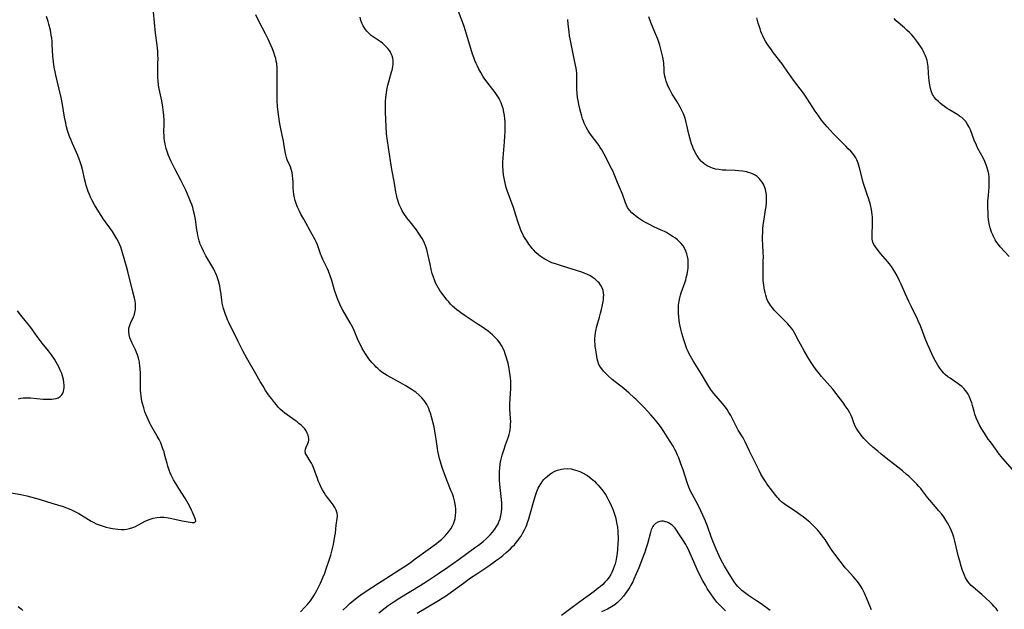
# Model space of a CAD drawing. Units: inches. Extents: x 2076759 to 2082246, y 185487 to 190932.
# Drawn here: x 2077652 to 2077894, y 189788 to 189933 of the extents above; entities that cross this region are included whole.
import ezdxf

# ---------------------------------------------------------------- set-up
doc = ezdxf.new("R2010")
doc.units = ezdxf.units.IN
doc.header["$MEASUREMENT"] = 0
doc.layers.add('c_21_T14S_R19E', color=240, linetype='Continuous')

msp = doc.modelspace()

# ---------------------------------------------------------------- linework, layer by layer
at = {"layer": 'c_21_T14S_R19E'}
for points, elevation in [([(2077771.31, 189891.98), (2077771.09, 189892.73), (2077770.91, 189893.46), (2077770.75, 189894.28), (2077770.63, 189895.11), (2077770.52, 189896.18), (2077770.48, 189897.28), (2077770.49, 189898.2), (2077770.54, 189899.31), (2077770.87, 189903.25), (2077770.96, 189904.6), (2077771.02, 189905.82), (2077771.04, 189906.62), (2077771.05, 189907.41), (2077771.02, 189908.16), (2077770.97, 189908.9), (2077770.87, 189909.73), (2077770.73, 189910.54), (2077770.51, 189911.43), (2077770.3, 189912.12), (2077770.05, 189912.79), (2077769.67, 189913.61), (2077769.53, 189913.89), (2077769.07, 189914.63), (2077768.57, 189915.36), (2077768.01, 189916.09), (2077766.57, 189917.94), (2077766.04, 189918.67), (2077765.57, 189919.37), (2077765.02, 189920.28), (2077764.56, 189921.12), (2077764.21, 189921.8), (2077763.89, 189922.49), (2077763.56, 189923.26), (2077763.31, 189923.93), (2077763.03, 189924.75), (2077762.58, 189926.15), (2077761.25, 189930.54), (2077760.84, 189931.8), (2077759.57, 189935.25)], 1066), ([(2077739.92, 189787.46), (2077741.51, 189788.7), (2077742.28, 189789.27), (2077743.49, 189790.11), (2077745.15, 189791.17), (2077750.09, 189794.19), (2077751.96, 189795.37), (2077754.66, 189797.15), (2077756.9, 189798.69), (2077759.68, 189800.66), (2077763.51, 189803.41), (2077764.46, 189804.11), (2077765.63, 189805.03), (2077766.35, 189805.66), (2077767.04, 189806.32), (2077767.32, 189806.61), (2077767.93, 189807.31), (2077768.48, 189808.04), (2077768.91, 189808.68), (2077769.28, 189809.35), (2077769.51, 189809.86), (2077769.79, 189810.61), (2077770, 189811.38), (2077770.14, 189812.2), (2077770.22, 189813.11), (2077770.22, 189813.85), (2077770.2, 189814.4), (2077770.14, 189815.34), (2077769.75, 189818.99), (2077769.65, 189820.16), (2077769.61, 189821.14), (2077769.61, 189821.69), (2077769.63, 189822.24), (2077769.68, 189823.03), (2077769.81, 189824.08), (2077769.97, 189824.91), (2077770.13, 189825.55), (2077770.31, 189826.19), (2077770.71, 189827.49), (2077771.12, 189828.73), (2077771.82, 189830.76), (2077771.98, 189831.3), (2077772.14, 189831.93), (2077772.26, 189832.57), (2077772.35, 189833.23), (2077772.38, 189833.74), (2077772.39, 189834.5), (2077772.37, 189835.25), (2077772.21, 189837.65), (2077772.18, 189838.39), (2077772.18, 189839.13), (2077772.22, 189839.82), (2077772.38, 189841.69), (2077772.42, 189842.27), (2077772.43, 189843.06), (2077772.42, 189843.72), (2077772.39, 189844.38), (2077772.32, 189845.21), (2077772.25, 189845.83), (2077772.1, 189846.9), (2077771.98, 189847.55), (2077771.73, 189848.74), (2077771.34, 189850.19), (2077771.05, 189851.11), (2077770.84, 189851.67), (2077770.5, 189852.43), (2077770.12, 189853.17), (2077769.69, 189853.84), (2077769.13, 189854.57), (2077768.5, 189855.24), (2077767.93, 189855.78), (2077767.33, 189856.28), (2077766.91, 189856.61), (2077765.69, 189857.51), (2077764.42, 189858.37), (2077761.42, 189860.32), (2077760.36, 189861.04), (2077759.69, 189861.52), (2077759.13, 189861.96), (2077758.59, 189862.42), (2077758.1, 189862.88), (2077757.62, 189863.35), (2077757.14, 189863.88), (2077756.67, 189864.42), (2077756.26, 189864.95), (2077755.47, 189866.02), (2077754.99, 189866.73), (2077754.63, 189867.3), (2077754.29, 189867.88), (2077753.93, 189868.59), (2077753.61, 189869.32), (2077753.38, 189869.96), (2077753.09, 189870.89), (2077752.85, 189871.84), (2077752.55, 189873.17), (2077752.12, 189875.28), (2077751.94, 189876.05), (2077751.74, 189876.8), (2077751.51, 189877.53), (2077751.37, 189877.93), (2077751.02, 189878.73), (2077750.62, 189879.51), (2077750.16, 189880.26), (2077749.67, 189880.99), (2077749.22, 189881.6), (2077747.7, 189883.54), (2077746.88, 189884.6), (2077746.13, 189885.65), (2077745.73, 189886.3), (2077745.45, 189886.83), (2077745.19, 189887.36), (2077744.98, 189887.86), (2077744.8, 189888.37), (2077744.63, 189888.88), (2077744.49, 189889.4), (2077744.3, 189890.2), (2077744.17, 189890.85), (2077743.8, 189893.1), (2077743.16, 189896.48), (2077742.82, 189898.6), (2077742.1, 189903.47), (2077741.88, 189905.19), (2077741.74, 189906.9), (2077741.65, 189908.8), (2077741.61, 189910.56), (2077741.6, 189912.28), (2077741.62, 189913.19), (2077741.69, 189914.17), (2077741.74, 189914.71), (2077741.94, 189915.98), (2077742.18, 189917.13), (2077742.49, 189918.32), (2077743.1, 189920.43), (2077743.2, 189920.84), (2077743.37, 189921.66), (2077743.47, 189922.48), (2077743.47, 189923.13), (2077743.38, 189923.78), (2077743.23, 189924.35), (2077743.02, 189924.9), (2077742.75, 189925.42), (2077742.55, 189925.72), (2077742.19, 189926.19), (2077741.79, 189926.63), (2077741.34, 189927.04), (2077740.82, 189927.47), (2077740.27, 189927.87), (2077738.58, 189929.02), (2077738.07, 189929.4), (2077737.66, 189929.75), (2077737.32, 189930.09), (2077737, 189930.45), (2077736.5, 189931.12), (2077736.12, 189931.75), (2077735.8, 189932.41), (2077735.56, 189933.04), (2077735.33, 189933.87)], 1064), ([(2077894.95, 189875.04), (2077892.79, 189877.47), (2077892.36, 189877.99), (2077891.96, 189878.52), (2077891.54, 189879.17), (2077891.22, 189879.77), (2077890.94, 189880.39), (2077890.68, 189881.02), (2077890.35, 189882.07), (2077890.16, 189882.8), (2077890.02, 189883.55), (2077889.92, 189884.19), (2077889.85, 189884.9), (2077889.79, 189885.66), (2077889.76, 189887.15), (2077889.78, 189888.64), (2077889.87, 189890.12), (2077890.05, 189892.08), (2077890.09, 189892.73), (2077890.11, 189893.32), (2077890.09, 189893.97), (2077890.05, 189894.62), (2077889.96, 189895.26), (2077889.82, 189896), (2077889.59, 189896.84), (2077889.31, 189897.61), (2077888.99, 189898.37), (2077888.64, 189899.12), (2077887.24, 189901.8), (2077886.95, 189902.4), (2077886.4, 189903.67), (2077885.44, 189906.17), (2077885.15, 189906.83), (2077884.93, 189907.28), (2077884.68, 189907.7), (2077884.3, 189908.23), (2077883.79, 189908.78), (2077883.31, 189909.19), (2077882.79, 189909.57), (2077882.34, 189909.87), (2077880.32, 189911.09), (2077879.77, 189911.44), (2077879.12, 189911.9), (2077878.5, 189912.36), (2077878.02, 189912.75), (2077877.57, 189913.14), (2077877.03, 189913.67), (2077876.56, 189914.23), (2077876.36, 189914.53), (2077876.17, 189914.85), (2077875.88, 189915.57), (2077875.67, 189916.35), (2077875.51, 189917.13), (2077875.33, 189918.28), (2077875.25, 189918.94), (2077875.14, 189920.09), (2077875.06, 189921.76), (2077875.01, 189922.25), (2077874.94, 189922.73), (2077874.84, 189923.21), (2077874.69, 189923.73), (2077874.43, 189924.41), (2077874.12, 189925.07), (2077873.85, 189925.58), (2077873.56, 189926.09), (2077873.08, 189926.85), (2077872.29, 189928), (2077871.54, 189928.95), (2077871.01, 189929.55), (2077870.44, 189930.14), (2077869.86, 189930.71), (2077869.25, 189931.26), (2077867.21, 189933.01), (2077866.68, 189933.52)], 1074)]:
    msp.add_lwpolyline(points, dxfattribs=dict(at, elevation=elevation))
for points in [[(2077720.67, 189787.74, 1060), (2077721.73, 189788.83, 1060), (2077722.32, 189789.47, 1060), (2077722.72, 189789.94, 1060), (2077723.11, 189790.41, 1060), (2077723.46, 189790.89, 1060), (2077723.8, 189791.39, 1060), (2077724.06, 189791.82, 1060), (2077724.68, 189792.97, 1060), (2077725.57, 189794.79, 1060), (2077726.27, 189796.33, 1060), (2077726.65, 189797.24, 1060), (2077727.12, 189798.52, 1060), (2077727.67, 189800.15, 1060), (2077728.13, 189801.65, 1060), (2077728.5, 189802.95, 1060), (2077728.67, 189803.62, 1060), (2077728.81, 189804.3, 1060), (2077729.17, 189806.31, 1060), (2077729.28, 189807.06, 1060), (2077729.5, 189809.01, 1060), (2077729.73, 189810.64, 1060), (2077729.76, 189811.33, 1060), (2077729.69, 189811.99, 1060), (2077729.48, 189812.68, 1060), (2077729.15, 189813.35, 1060), (2077728.74, 189814.01, 1060), (2077728.27, 189814.67, 1060), (2077727.36, 189815.84, 1060), (2077726.87, 189816.51, 1060), (2077726.49, 189817.09, 1060), (2077726.13, 189817.7, 1060), (2077725.8, 189818.32, 1060), (2077725.43, 189819.11, 1060), (2077725.13, 189819.79, 1060), (2077724.86, 189820.47, 1060), (2077723.98, 189822.93, 1060), (2077723.61, 189823.78, 1060), (2077723.36, 189824.27, 1060), (2077723.1, 189824.74, 1060), (2077722.21, 189826.13, 1060), (2077721.94, 189826.67, 1060), (2077721.81, 189827.18, 1060), (2077721.88, 189827.69, 1060), (2077722.07, 189828.2, 1060), (2077722.5, 189829.11, 1060), (2077722.63, 189829.49, 1060), (2077722.72, 189829.9, 1060), (2077722.74, 189830.31, 1060), (2077722.69, 189830.72, 1060), (2077722.58, 189831.14, 1060), (2077722.37, 189831.67, 1060), (2077722.08, 189832.2, 1060), (2077721.72, 189832.7, 1060), (2077721.3, 189833.17, 1060), (2077720.82, 189833.61, 1060), (2077720.3, 189834.04, 1060), (2077719.84, 189834.4, 1060), (2077719.37, 189834.74, 1060), (2077717.42, 189836.11, 1060), (2077716.82, 189836.56, 1060), (2077716.3, 189837.01, 1060), (2077715.8, 189837.48, 1060), (2077715.31, 189837.98, 1060), (2077714.79, 189838.57, 1060), (2077714.29, 189839.17, 1060), (2077713.53, 189840.14, 1060), (2077713.09, 189840.73, 1060), (2077712.67, 189841.34, 1060), (2077712.12, 189842.16, 1060), (2077711.47, 189843.19, 1060), (2077710.76, 189844.35, 1060), (2077709.69, 189846.19, 1060), (2077707.47, 189850.06, 1060), (2077706.58, 189851.73, 1060), (2077705.35, 189854.17, 1060), (2077703.09, 189858.82, 1060), (2077702.77, 189859.53, 1060), (2077702.47, 189860.24, 1060), (2077702.24, 189860.81, 1060), (2077701.99, 189861.54, 1060), (2077701.76, 189862.27, 1060), (2077701.59, 189862.97, 1060), (2077701.46, 189863.59, 1060), (2077701.33, 189864.41, 1060), (2077701.09, 189866.27, 1060), (2077700.96, 189867.08, 1060), (2077700.82, 189867.88, 1060), (2077700.53, 189869.05, 1060), (2077700.29, 189869.82, 1060), (2077700.1, 189870.34, 1060), (2077699.9, 189870.86, 1060), (2077699.65, 189871.4, 1060), (2077699.39, 189871.93, 1060), (2077698.92, 189872.77, 1060), (2077697.43, 189875.25, 1060), (2077696.8, 189876.4, 1060), (2077696.4, 189877.25, 1060), (2077696.05, 189878.12, 1060), (2077695.96, 189878.4, 1060), (2077695.79, 189878.92, 1060), (2077695.62, 189879.58, 1060), (2077695.46, 189880.24, 1060), (2077695.33, 189880.91, 1060), (2077695.22, 189881.58, 1060), (2077694.85, 189884.12, 1060), (2077694.6, 189885.41, 1060), (2077694.39, 189886.31, 1060), (2077694.18, 189887.07, 1060), (2077693.94, 189887.8, 1060), (2077693.66, 189888.58, 1060), (2077693.33, 189889.37, 1060), (2077692.45, 189891.33, 1060), (2077691.83, 189892.68, 1060), (2077691.24, 189893.85, 1060), (2077689.81, 189896.57, 1060), (2077689.15, 189897.88, 1060), (2077688.83, 189898.56, 1060), (2077688.25, 189899.92, 1060), (2077687.9, 189900.88, 1060), (2077687.67, 189901.57, 1060), (2077687.48, 189902.26, 1060), (2077687.37, 189902.79, 1060), (2077687.26, 189903.45, 1060), (2077687.18, 189904.12, 1060), (2077687.13, 189904.8, 1060), (2077687.11, 189905.56, 1060), (2077687.16, 189907.68, 1060), (2077687.14, 189908.69, 1060), (2077687.08, 189909.72, 1060), (2077686.92, 189911.13, 1060), (2077686.82, 189911.79, 1060), (2077686.55, 189913.29, 1060), (2077685.94, 189916.26, 1060), (2077685.78, 189917.21, 1060), (2077685.66, 189918.23, 1060), (2077685.6, 189919.07, 1060), (2077685.57, 189920.15, 1060), (2077685.59, 189921.1, 1060), (2077685.64, 189922.56, 1060), (2077685.65, 189923.65, 1060), (2077685.63, 189924.61, 1060), (2077685.57, 189925.56, 1060), (2077685.43, 189927, 1060), (2077685.05, 189929.93, 1060), (2077684.5, 189935.19, 1060)], [(2077646.75, 189817.47, 1058), (2077651.92, 189816.53, 1058), (2077653.37, 189816.23, 1058), (2077654.3, 189816, 1058), (2077655.87, 189815.59, 1058), (2077656.69, 189815.35, 1058), (2077659.5, 189814.46, 1058), (2077662.35, 189813.58, 1058), (2077663.57, 189813.14, 1058), (2077664.2, 189812.88, 1058), (2077665.18, 189812.42, 1058), (2077666.14, 189811.87, 1058), (2077668.55, 189810.38, 1058), (2077669.24, 189809.99, 1058), (2077669.84, 189809.68, 1058), (2077670.46, 189809.38, 1058), (2077671.21, 189809.07, 1058), (2077672.15, 189808.74, 1058), (2077672.88, 189808.53, 1058), (2077673.62, 189808.35, 1058), (2077674.42, 189808.19, 1058), (2077675.09, 189808.08, 1058), (2077675.76, 189808.01, 1058), (2077676.64, 189807.96, 1058), (2077677.32, 189807.98, 1058), (2077677.99, 189808.05, 1058), (2077678.64, 189808.18, 1058), (2077679.45, 189808.43, 1058), (2077680.07, 189808.69, 1058), (2077680.69, 189809.01, 1058), (2077681.73, 189809.6, 1058), (2077682.46, 189809.99, 1058), (2077683.08, 189810.28, 1058), (2077683.73, 189810.52, 1058), (2077684.47, 189810.74, 1058), (2077685.33, 189810.91, 1058), (2077686.2, 189810.99, 1058), (2077686.54, 189810.99, 1058), (2077687.09, 189810.96, 1058), (2077687.75, 189810.88, 1058), (2077689.02, 189810.65, 1058), (2077691.56, 189810.12, 1058), (2077694.05, 189809.66, 1058), (2077694.63, 189809.68, 1058), (2077694.91, 189810.01, 1058), (2077694.87, 189810.39, 1058), (2077694.73, 189810.79, 1058), (2077694.15, 189812.19, 1058), (2077693.91, 189812.72, 1058), (2077693.4, 189813.74, 1058), (2077692.75, 189814.91, 1058), (2077692.38, 189815.52, 1058), (2077690.74, 189818.05, 1058), (2077690, 189819.23, 1058), (2077689.46, 189820.16, 1058), (2077689.21, 189820.64, 1058), (2077688.9, 189821.27, 1058), (2077688.63, 189821.9, 1058), (2077688.39, 189822.54, 1058), (2077688.07, 189823.49, 1058), (2077687.87, 189824.18, 1058), (2077687.27, 189826.5, 1058), (2077687.12, 189827.03, 1058), (2077686.87, 189827.82, 1058), (2077686.6, 189828.53, 1058), (2077686.31, 189829.24, 1058), (2077685.91, 189830.08, 1058), (2077685.46, 189830.93, 1058), (2077683.91, 189833.61, 1058), (2077683.63, 189834.12, 1058), (2077683.27, 189834.83, 1058), (2077682.94, 189835.56, 1058), (2077682.65, 189836.28, 1058), (2077682.43, 189836.9, 1058), (2077682.13, 189837.89, 1058), (2077681.78, 189839.21, 1058), (2077681.6, 189840.1, 1058), (2077681.5, 189840.78, 1058), (2077681.42, 189841.47, 1058), (2077681.37, 189842.18, 1058), (2077681.35, 189842.85, 1058), (2077681.37, 189845.19, 1058), (2077681.35, 189846.32, 1058), (2077681.27, 189847.55, 1058), (2077681.21, 189848.12, 1058), (2077681.06, 189849.12, 1058), (2077680.85, 189850.05, 1058), (2077680.59, 189850.91, 1058), (2077680.37, 189851.47, 1058), (2077680.09, 189852.09, 1058), (2077679.25, 189853.77, 1058), (2077679.01, 189854.31, 1058), (2077678.74, 189855.03, 1058), (2077678.54, 189855.78, 1058), (2077678.44, 189856.53, 1058), (2077678.44, 189857.02, 1058), (2077678.5, 189857.45, 1058), (2077678.68, 189858.15, 1058), (2077678.96, 189858.83, 1058), (2077679.6, 189860.21, 1058), (2077679.75, 189860.57, 1058), (2077679.97, 189861.31, 1058), (2077680.09, 189861.99, 1058), (2077680.14, 189862.67, 1058), (2077680.13, 189863.15, 1058), (2077680.1, 189863.52, 1058), (2077680, 189864.19, 1058), (2077679.86, 189864.83, 1058), (2077679.3, 189866.99, 1058), (2077678.22, 189871.39, 1058), (2077677.9, 189872.59, 1058), (2077677.5, 189874, 1058), (2077676.75, 189876.5, 1058), (2077676.46, 189877.35, 1058), (2077676.22, 189877.96, 1058), (2077675.9, 189878.67, 1058), (2077675.54, 189879.37, 1058), (2077675.04, 189880.25, 1058), (2077674.42, 189881.23, 1058), (2077672.25, 189884.27, 1058), (2077671.11, 189886.03, 1058), (2077670.05, 189887.78, 1058), (2077669.37, 189889.02, 1058), (2077669.05, 189889.66, 1058), (2077668.76, 189890.3, 1058), (2077668.46, 189891.03, 1058), (2077668.2, 189891.78, 1058), (2077667.97, 189892.53, 1058), (2077667.79, 189893.22, 1058), (2077667.59, 189894.12, 1058), (2077667.17, 189896.09, 1058), (2077666.83, 189897.35, 1058), (2077666.52, 189898.35, 1058), (2077666.28, 189899.01, 1058), (2077665.93, 189899.85, 1058), (2077664.6, 189902.8, 1058), (2077664.17, 189903.81, 1058), (2077663.89, 189904.54, 1058), (2077663.63, 189905.27, 1058), (2077663.41, 189905.99, 1058), (2077663.17, 189906.9, 1058), (2077662.88, 189908.2, 1058), (2077662.68, 189909.33, 1058), (2077662.17, 189912.4, 1058), (2077661.84, 189914.12, 1058), (2077661.36, 189916.19, 1058), (2077660.52, 189919.61, 1058), (2077660.26, 189920.87, 1058), (2077660.14, 189921.55, 1058), (2077659.94, 189922.91, 1058), (2077659.81, 189924.28, 1058), (2077659.64, 189927.17, 1058), (2077659.58, 189927.94, 1058), (2077659.51, 189928.71, 1058), (2077659.4, 189929.49, 1058), (2077659.3, 189930.09, 1058), (2077659.17, 189930.68, 1058), (2077658.79, 189932.14, 1058), (2077658.59, 189932.82, 1058), (2077658.19, 189934.03, 1058)], [(2077731.12, 189788.16, 1062), (2077732.13, 189789.11, 1062), (2077732.83, 189789.74, 1062), (2077733.84, 189790.6, 1062), (2077734.93, 189791.46, 1062), (2077735.55, 189791.92, 1062), (2077736.8, 189792.77, 1062), (2077739.88, 189794.73, 1062), (2077741.67, 189795.89, 1062), (2077745.35, 189798.26, 1062), (2077746.41, 189798.96, 1062), (2077747.71, 189799.84, 1062), (2077748.92, 189800.71, 1062), (2077752.05, 189803.03, 1062), (2077754.12, 189804.55, 1062), (2077754.74, 189805.03, 1062), (2077755.34, 189805.53, 1062), (2077755.77, 189805.92, 1062), (2077756.23, 189806.37, 1062), (2077756.71, 189806.9, 1062), (2077757.16, 189807.45, 1062), (2077757.63, 189808.12, 1062), (2077758.05, 189808.83, 1062), (2077758.31, 189809.38, 1062), (2077758.47, 189809.8, 1062), (2077758.7, 189810.61, 1062), (2077758.85, 189811.45, 1062), (2077758.91, 189812.15, 1062), (2077758.9, 189812.93, 1062), (2077758.82, 189813.77, 1062), (2077758.67, 189814.6, 1062), (2077758.57, 189815.03, 1062), (2077758.3, 189815.98, 1062), (2077758.05, 189816.69, 1062), (2077757.78, 189817.4, 1062), (2077756.71, 189820.06, 1062), (2077756.1, 189821.65, 1062), (2077755.56, 189823.22, 1062), (2077755.13, 189824.61, 1062), (2077754.91, 189825.39, 1062), (2077754.71, 189826.18, 1062), (2077754.49, 189827.24, 1062), (2077754.38, 189827.87, 1062), (2077754.05, 189830.19, 1062), (2077753.82, 189831.66, 1062), (2077753.53, 189833.2, 1062), (2077753.33, 189834.08, 1062), (2077752.92, 189835.65, 1062), (2077752.65, 189836.56, 1062), (2077752.44, 189837.13, 1062), (2077752.22, 189837.69, 1062), (2077752, 189838.18, 1062), (2077751.75, 189838.65, 1062), (2077751.6, 189838.93, 1062), (2077751.11, 189839.66, 1062), (2077750.56, 189840.34, 1062), (2077749.91, 189841, 1062), (2077749.04, 189841.72, 1062), (2077748.67, 189841.99, 1062), (2077747.93, 189842.47, 1062), (2077746.41, 189843.39, 1062), (2077745.29, 189844.02, 1062), (2077742.01, 189845.82, 1062), (2077741.35, 189846.21, 1062), (2077740.7, 189846.66, 1062), (2077740.18, 189847.06, 1062), (2077739.68, 189847.49, 1062), (2077739.26, 189847.89, 1062), (2077738.86, 189848.31, 1062), (2077738.25, 189849, 1062), (2077737.51, 189849.93, 1062), (2077736.98, 189850.67, 1062), (2077736.65, 189851.17, 1062), (2077736.24, 189851.82, 1062), (2077735.86, 189852.48, 1062), (2077735.34, 189853.48, 1062), (2077734.9, 189854.45, 1062), (2077734.24, 189856.08, 1062), (2077733.89, 189856.89, 1062), (2077733.56, 189857.57, 1062), (2077732.9, 189858.76, 1062), (2077731.11, 189861.84, 1062), (2077730.79, 189862.43, 1062), (2077730.34, 189863.34, 1062), (2077730.1, 189863.9, 1062), (2077729.87, 189864.47, 1062), (2077729.63, 189865.15, 1062), (2077729.09, 189866.81, 1062), (2077728.37, 189869.19, 1062), (2077727.9, 189870.59, 1062), (2077727.55, 189871.49, 1062), (2077727.33, 189872.01, 1062), (2077726.22, 189874.34, 1062), (2077725.87, 189875.11, 1062), (2077725.73, 189875.46, 1062), (2077724.83, 189877.91, 1062), (2077724.6, 189878.46, 1062), (2077724.28, 189879.15, 1062), (2077723.58, 189880.49, 1062), (2077721.47, 189884.21, 1062), (2077720.79, 189885.5, 1062), (2077720.35, 189886.39, 1062), (2077719.98, 189887.21, 1062), (2077719.63, 189888.11, 1062), (2077719.39, 189888.8, 1062), (2077719.19, 189889.48, 1062), (2077719.03, 189890.27, 1062), (2077718.94, 189891.12, 1062), (2077718.9, 189891.97, 1062), (2077718.88, 189893.38, 1062), (2077718.84, 189894.17, 1062), (2077718.76, 189894.96, 1062), (2077718.62, 189895.73, 1062), (2077718.4, 189896.52, 1062), (2077718.19, 189897.11, 1062), (2077717.44, 189898.84, 1062), (2077717.23, 189899.42, 1062), (2077717.07, 189900.02, 1062), (2077716.92, 189900.84, 1062), (2077716.71, 189902.24, 1062), (2077716.51, 189903.42, 1062), (2077716.21, 189904.91, 1062), (2077715.68, 189907.29, 1062), (2077715.51, 189908.19, 1062), (2077715.33, 189909.35, 1062), (2077715.19, 189910.53, 1062), (2077715.06, 189911.89, 1062), (2077714.95, 189913.44, 1062), (2077714.93, 189914.17, 1062), (2077714.93, 189915.56, 1062), (2077714.99, 189918.74, 1062), (2077714.98, 189920.14, 1062), (2077714.94, 189921.42, 1062), (2077714.84, 189922.47, 1062), (2077714.74, 189923.06, 1062), (2077714.6, 189923.73, 1062), (2077714.41, 189924.4, 1062), (2077714.13, 189925.22, 1062), (2077713.77, 189926.13, 1062), (2077713.4, 189926.99, 1062), (2077712.72, 189928.45, 1062), (2077712.05, 189929.82, 1062), (2077710.44, 189932.92, 1062), (2077709.69, 189934.42, 1062)], [(2077861.12, 189788.23, 1068), (2077860.72, 189789.16, 1068), (2077859.67, 189791.71, 1068), (2077859.39, 189792.34, 1068), (2077859.08, 189792.97, 1068), (2077858.84, 189793.43, 1068), (2077858.58, 189793.88, 1068), (2077858.28, 189794.35, 1068), (2077857.96, 189794.81, 1068), (2077857.59, 189795.29, 1068), (2077857.2, 189795.76, 1068), (2077856.64, 189796.4, 1068), (2077855.21, 189797.95, 1068), (2077854.69, 189798.56, 1068), (2077854.27, 189799.07, 1068), (2077853.41, 189800.18, 1068), (2077852.09, 189801.91, 1068), (2077851.64, 189802.54, 1068), (2077851.08, 189803.35, 1068), (2077849.72, 189805.46, 1068), (2077849.34, 189806, 1068), (2077848.84, 189806.67, 1068), (2077848.25, 189807.4, 1068), (2077847.87, 189807.84, 1068), (2077847.12, 189808.64, 1068), (2077846.37, 189809.37, 1068), (2077845.99, 189809.72, 1068), (2077845.26, 189810.34, 1068), (2077844.33, 189811.06, 1068), (2077843.61, 189811.57, 1068), (2077842.58, 189812.28, 1068), (2077840.2, 189813.88, 1068), (2077839.66, 189814.28, 1068), (2077839.02, 189814.79, 1068), (2077838.62, 189815.16, 1068), (2077838.24, 189815.55, 1068), (2077837.89, 189815.93, 1068), (2077837.56, 189816.33, 1068), (2077836.76, 189817.37, 1068), (2077835.42, 189819.21, 1068), (2077835.04, 189819.75, 1068), (2077834.53, 189820.53, 1068), (2077833.94, 189821.55, 1068), (2077833.48, 189822.45, 1068), (2077832.39, 189824.73, 1068), (2077831.16, 189827.22, 1068), (2077830.06, 189829.53, 1068), (2077829.53, 189830.49, 1068), (2077828.37, 189832.39, 1068), (2077827.9, 189833.2, 1068), (2077826.68, 189835.66, 1068), (2077826.51, 189835.97, 1068), (2077826.07, 189836.71, 1068), (2077825.6, 189837.44, 1068), (2077825.18, 189838.04, 1068), (2077824.49, 189838.93, 1068), (2077822.36, 189841.41, 1068), (2077821.79, 189842.14, 1068), (2077821.57, 189842.45, 1068), (2077820.88, 189843.5, 1068), (2077819.29, 189846.15, 1068), (2077817.24, 189849.41, 1068), (2077816.59, 189850.53, 1068), (2077816.19, 189851.32, 1068), (2077816.02, 189851.68, 1068), (2077815.72, 189852.4, 1068), (2077815.44, 189853.13, 1068), (2077814.96, 189854.55, 1068), (2077814.7, 189855.38, 1068), (2077814.46, 189856.22, 1068), (2077814.21, 189857.2, 1068), (2077814.06, 189857.92, 1068), (2077813.93, 189858.64, 1068), (2077813.82, 189859.43, 1068), (2077813.73, 189860.15, 1068), (2077813.65, 189861.22, 1068), (2077813.62, 189862.28, 1068), (2077813.67, 189863.12, 1068), (2077813.72, 189863.61, 1068), (2077813.8, 189864.09, 1068), (2077813.98, 189864.93, 1068), (2077814.14, 189865.52, 1068), (2077814.32, 189866.1, 1068), (2077815.22, 189868.61, 1068), (2077815.46, 189869.35, 1068), (2077815.57, 189869.79, 1068), (2077815.78, 189870.68, 1068), (2077815.93, 189871.58, 1068), (2077816.01, 189872.25, 1068), (2077816.05, 189873.09, 1068), (2077816.04, 189873.69, 1068), (2077816, 189874.29, 1068), (2077815.89, 189875.08, 1068), (2077815.72, 189875.74, 1068), (2077815.5, 189876.37, 1068), (2077815.22, 189876.97, 1068), (2077814.82, 189877.64, 1068), (2077814.34, 189878.23, 1068), (2077813.89, 189878.69, 1068), (2077813.4, 189879.13, 1068), (2077812.9, 189879.53, 1068), (2077812.37, 189879.92, 1068), (2077811.72, 189880.34, 1068), (2077810.72, 189880.92, 1068), (2077810.25, 189881.17, 1068), (2077809.42, 189881.57, 1068), (2077807.61, 189882.38, 1068), (2077806.53, 189882.89, 1068), (2077805.57, 189883.39, 1068), (2077804.83, 189883.82, 1068), (2077803.8, 189884.5, 1068), (2077803.09, 189885.03, 1068), (2077802.66, 189885.39, 1068), (2077802.19, 189885.82, 1068), (2077801.62, 189886.45, 1068), (2077801.14, 189887.14, 1068), (2077800.85, 189887.68, 1068), (2077800.61, 189888.24, 1068), (2077799.86, 189890.38, 1068), (2077798.68, 189893.23, 1068), (2077797.86, 189895.3, 1068), (2077797.59, 189895.93, 1068), (2077797.22, 189896.7, 1068), (2077795.4, 189900.21, 1068), (2077794.8, 189901.26, 1068), (2077794.41, 189901.88, 1068), (2077794.05, 189902.4, 1068), (2077793.54, 189903.1, 1068), (2077792.19, 189904.85, 1068), (2077791.77, 189905.45, 1068), (2077791.35, 189906.12, 1068), (2077791.01, 189906.71, 1068), (2077790.7, 189907.31, 1068), (2077790.47, 189907.81, 1068), (2077790.27, 189908.32, 1068), (2077790.06, 189908.91, 1068), (2077789.87, 189909.52, 1068), (2077789.62, 189910.49, 1068), (2077789.25, 189912.04, 1068), (2077788.96, 189913.43, 1068), (2077788.85, 189914.13, 1068), (2077788.73, 189915.18, 1068), (2077788.68, 189916.11, 1068), (2077788.67, 189917.04, 1068), (2077788.69, 189918.63, 1068), (2077788.68, 189919.34, 1068), (2077788.63, 189920.08, 1068), (2077788.55, 189920.74, 1068), (2077788.45, 189921.32, 1068), (2077788.06, 189923.24, 1068), (2077787.53, 189926.09, 1068), (2077786.99, 189928.53, 1068), (2077786.86, 189929.26, 1068), (2077786.73, 189930.25, 1068), (2077786.56, 189932.16, 1068), (2077786.43, 189933.31, 1068)], [(2077892.23, 189787.92, 1070), (2077891.76, 189788.5, 1070), (2077891.26, 189789.06, 1070), (2077890.78, 189789.57, 1070), (2077890.3, 189790.06, 1070), (2077889.22, 189791.11, 1070), (2077888.29, 189791.97, 1070), (2077887.78, 189792.42, 1070), (2077886.16, 189793.77, 1070), (2077885.64, 189794.23, 1070), (2077885.09, 189794.82, 1070), (2077884.64, 189795.45, 1070), (2077884.29, 189796.08, 1070), (2077883.97, 189796.75, 1070), (2077883.74, 189797.32, 1070), (2077883.54, 189797.84, 1070), (2077883.19, 189798.93, 1070), (2077882.83, 189800.17, 1070), (2077882.56, 189801.22, 1070), (2077881.66, 189805.07, 1070), (2077881.39, 189806.06, 1070), (2077881.15, 189806.8, 1070), (2077880.84, 189807.6, 1070), (2077880.49, 189808.39, 1070), (2077880.18, 189809.01, 1070), (2077879.83, 189809.63, 1070), (2077879.44, 189810.25, 1070), (2077878.9, 189811.05, 1070), (2077878.32, 189811.82, 1070), (2077877.72, 189812.56, 1070), (2077875.48, 189815.13, 1070), (2077874.9, 189815.86, 1070), (2077873.68, 189817.47, 1070), (2077873.24, 189818.01, 1070), (2077872.76, 189818.56, 1070), (2077872.28, 189819.08, 1070), (2077871.31, 189820.07, 1070), (2077870.29, 189821.04, 1070), (2077869.76, 189821.51, 1070), (2077868.74, 189822.38, 1070), (2077867.58, 189823.31, 1070), (2077864.75, 189825.52, 1070), (2077863.41, 189826.59, 1070), (2077862.67, 189827.2, 1070), (2077861.47, 189828.22, 1070), (2077860.48, 189829.11, 1070), (2077859.92, 189829.64, 1070), (2077859.25, 189830.33, 1070), (2077858.89, 189830.74, 1070), (2077858.55, 189831.15, 1070), (2077858.14, 189831.7, 1070), (2077857.76, 189832.25, 1070), (2077857.43, 189832.81, 1070), (2077857.13, 189833.39, 1070), (2077856.81, 189834.14, 1070), (2077856.35, 189835.37, 1070), (2077856.11, 189835.94, 1070), (2077855.76, 189836.65, 1070), (2077855.36, 189837.35, 1070), (2077854.9, 189838.05, 1070), (2077854.07, 189839.23, 1070), (2077852.96, 189840.74, 1070), (2077852.47, 189841.38, 1070), (2077851.64, 189842.41, 1070), (2077848.87, 189845.6, 1070), (2077848.01, 189846.62, 1070), (2077847.53, 189847.23, 1070), (2077846.76, 189848.3, 1070), (2077846.27, 189849.03, 1070), (2077845.46, 189850.29, 1070), (2077844.54, 189851.85, 1070), (2077843.63, 189853.49, 1070), (2077843.25, 189854.22, 1070), (2077842.39, 189855.93, 1070), (2077842.03, 189856.58, 1070), (2077841.76, 189857, 1070), (2077841.37, 189857.53, 1070), (2077840.95, 189858.05, 1070), (2077840.57, 189858.48, 1070), (2077839.92, 189859.16, 1070), (2077838.3, 189860.75, 1070), (2077837.66, 189861.39, 1070), (2077837.19, 189861.89, 1070), (2077836.75, 189862.4, 1070), (2077836.34, 189862.94, 1070), (2077835.94, 189863.55, 1070), (2077835.66, 189864.11, 1070), (2077835.42, 189864.69, 1070), (2077835.13, 189865.58, 1070), (2077834.96, 189866.23, 1070), (2077834.83, 189866.81, 1070), (2077834.64, 189868.01, 1070), (2077834.52, 189869.14, 1070), (2077834.47, 189870.13, 1070), (2077834.45, 189871.16, 1070), (2077834.46, 189872.11, 1070), (2077834.51, 189873.76, 1070), (2077834.53, 189875.14, 1070), (2077834.51, 189875.78, 1070), (2077834.38, 189878.21, 1070), (2077834.35, 189879, 1070), (2077834.34, 189879.78, 1070), (2077834.37, 189881.2, 1070), (2077834.42, 189881.94, 1070), (2077834.58, 189883.37, 1070), (2077834.7, 189884.2, 1070), (2077835.09, 189886.55, 1070), (2077835.19, 189887.29, 1070), (2077835.29, 189888.34, 1070), (2077835.32, 189888.92, 1070), (2077835.32, 189889.49, 1070), (2077835.29, 189890.21, 1070), (2077835.16, 189891.08, 1070), (2077835.06, 189891.54, 1070), (2077834.93, 189891.98, 1070), (2077834.76, 189892.43, 1070), (2077834.55, 189892.87, 1070), (2077834.27, 189893.33, 1070), (2077833.95, 189893.76, 1070), (2077833.51, 189894.25, 1070), (2077833.01, 189894.69, 1070), (2077832.52, 189895.02, 1070), (2077831.99, 189895.3, 1070), (2077831.42, 189895.53, 1070), (2077830.83, 189895.72, 1070), (2077830.43, 189895.83, 1070), (2077829.4, 189896.01, 1070), (2077828.51, 189896.11, 1070), (2077827.61, 189896.17, 1070), (2077825.28, 189896.25, 1070), (2077824.47, 189896.3, 1070), (2077823.54, 189896.41, 1070), (2077822.77, 189896.55, 1070), (2077822.03, 189896.76, 1070), (2077821.6, 189896.92, 1070), (2077820.73, 189897.35, 1070), (2077819.99, 189897.86, 1070), (2077819.35, 189898.43, 1070), (2077818.77, 189899.07, 1070), (2077818.31, 189899.72, 1070), (2077817.9, 189900.4, 1070), (2077817.53, 189901.13, 1070), (2077817.29, 189901.65, 1070), (2077817.08, 189902.19, 1070), (2077816.88, 189902.76, 1070), (2077816.7, 189903.33, 1070), (2077816.45, 189904.21, 1070), (2077816.24, 189905.1, 1070), (2077815.75, 189907.32, 1070), (2077815.58, 189907.99, 1070), (2077815.26, 189909.02, 1070), (2077814.85, 189910.12, 1070), (2077814.48, 189910.95, 1070), (2077814.08, 189911.73, 1070), (2077813.31, 189913.05, 1070), (2077812.14, 189914.95, 1070), (2077811.51, 189916.09, 1070), (2077811.22, 189916.69, 1070), (2077810.96, 189917.29, 1070), (2077810.66, 189918.14, 1070), (2077810.47, 189918.77, 1070), (2077810.32, 189919.41, 1070), (2077810.17, 189920.3, 1070), (2077810.12, 189920.94, 1070), (2077810.02, 189922.67, 1070), (2077809.97, 189923.14, 1070), (2077809.83, 189924.04, 1070), (2077809.68, 189924.7, 1070), (2077809.52, 189925.35, 1070), (2077809.04, 189927, 1070), (2077808.55, 189928.47, 1070), (2077808.04, 189929.79, 1070), (2077806.86, 189932.56, 1070), (2077806.33, 189933.94, 1070)], [(2077896.36, 189822.08, 1072), (2077893.47, 189825.38, 1072), (2077892.65, 189826.36, 1072), (2077892.01, 189827.21, 1072), (2077890.37, 189829.47, 1072), (2077889.86, 189830.2, 1072), (2077888.89, 189831.64, 1072), (2077888.27, 189832.63, 1072), (2077887.7, 189833.63, 1072), (2077887.26, 189834.49, 1072), (2077886.88, 189835.37, 1072), (2077886.54, 189836.32, 1072), (2077886.36, 189836.92, 1072), (2077885.96, 189838.47, 1072), (2077885.79, 189839.07, 1072), (2077885.58, 189839.69, 1072), (2077885.34, 189840.3, 1072), (2077885.17, 189840.69, 1072), (2077884.9, 189841.21, 1072), (2077884.6, 189841.7, 1072), (2077884.26, 189842.14, 1072), (2077883.83, 189842.63, 1072), (2077883.32, 189843.1, 1072), (2077882.77, 189843.54, 1072), (2077882.41, 189843.8, 1072), (2077880.45, 189845.13, 1072), (2077879.93, 189845.51, 1072), (2077879.27, 189846.05, 1072), (2077878.93, 189846.37, 1072), (2077878.4, 189846.96, 1072), (2077877.91, 189847.59, 1072), (2077877.41, 189848.35, 1072), (2077877.08, 189848.93, 1072), (2077876.77, 189849.53, 1072), (2077876.24, 189850.59, 1072), (2077875.39, 189852.42, 1072), (2077874.88, 189853.55, 1072), (2077874.33, 189854.89, 1072), (2077873.15, 189857.99, 1072), (2077872.62, 189859.26, 1072), (2077872.34, 189859.88, 1072), (2077871.89, 189860.82, 1072), (2077870.96, 189862.65, 1072), (2077870.3, 189863.98, 1072), (2077869.49, 189865.77, 1072), (2077868.42, 189868.24, 1072), (2077868.03, 189869.1, 1072), (2077867.43, 189870.3, 1072), (2077866.87, 189871.31, 1072), (2077866.46, 189871.97, 1072), (2077866.06, 189872.56, 1072), (2077865.56, 189873.22, 1072), (2077865.05, 189873.86, 1072), (2077863.46, 189875.71, 1072), (2077862.49, 189876.9, 1072), (2077862.08, 189877.45, 1072), (2077861.73, 189878, 1072), (2077861.47, 189878.61, 1072), (2077861.31, 189879.33, 1072), (2077861.27, 189879.95, 1072), (2077861.28, 189880.6, 1072), (2077861.4, 189882.84, 1072), (2077861.41, 189883.5, 1072), (2077861.4, 189884.16, 1072), (2077861.36, 189884.76, 1072), (2077861.29, 189885.36, 1072), (2077861.1, 189886.59, 1072), (2077860.85, 189887.73, 1072), (2077860.47, 189889.16, 1072), (2077860.17, 189890.08, 1072), (2077859.49, 189892.03, 1072), (2077859.09, 189893.28, 1072), (2077858.8, 189894.31, 1072), (2077858.19, 189896.89, 1072), (2077858.03, 189897.46, 1072), (2077857.86, 189898.03, 1072), (2077857.55, 189898.78, 1072), (2077857.25, 189899.33, 1072), (2077856.93, 189899.81, 1072), (2077856.5, 189900.37, 1072), (2077856.03, 189900.91, 1072), (2077855.42, 189901.56, 1072), (2077854.79, 189902.21, 1072), (2077851.75, 189905.22, 1072), (2077850.86, 189906.16, 1072), (2077850.21, 189906.89, 1072), (2077849.67, 189907.55, 1072), (2077848.87, 189908.59, 1072), (2077848, 189909.78, 1072), (2077847.31, 189910.76, 1072), (2077846.71, 189911.65, 1072), (2077845.2, 189913.99, 1072), (2077844.37, 189915.17, 1072), (2077841.96, 189918.44, 1072), (2077839.68, 189921.71, 1072), (2077839.14, 189922.44, 1072), (2077837.02, 189925.13, 1072), (2077836.33, 189926.07, 1072), (2077835.82, 189926.81, 1072), (2077835.17, 189927.84, 1072), (2077834.76, 189928.57, 1072), (2077834.4, 189929.32, 1072), (2077834.19, 189929.79, 1072), (2077833.94, 189930.4, 1072), (2077833.72, 189931.02, 1072), (2077833.29, 189932.37, 1072), (2077832.9, 189933.75, 1072)], [(2077836.21, 189788.07, 1066), (2077833.96, 189789.68, 1066), (2077832.81, 189790.45, 1066), (2077831.33, 189791.39, 1066), (2077830.87, 189791.71, 1066), (2077829.88, 189792.45, 1066), (2077829.24, 189793, 1066), (2077828.75, 189793.46, 1066), (2077828.28, 189793.96, 1066), (2077827.83, 189794.47, 1066), (2077827.38, 189795.09, 1066), (2077826.53, 189796.38, 1066), (2077824.97, 189798.93, 1066), (2077824.55, 189799.66, 1066), (2077824.22, 189800.27, 1066), (2077823.63, 189801.48, 1066), (2077822.9, 189803.16, 1066), (2077822.14, 189805.08, 1066), (2077821.72, 189806.19, 1066), (2077820.81, 189808.79, 1066), (2077820.3, 189810.04, 1066), (2077819.64, 189811.49, 1066), (2077818.63, 189813.6, 1066), (2077818, 189814.82, 1066), (2077817, 189816.65, 1066), (2077816.61, 189817.41, 1066), (2077816.17, 189818.38, 1066), (2077815.84, 189819.25, 1066), (2077814.77, 189822.63, 1066), (2077814.27, 189824.11, 1066), (2077813.73, 189825.54, 1066), (2077813.36, 189826.4, 1066), (2077813.06, 189827.04, 1066), (2077812.77, 189827.6, 1066), (2077812.32, 189828.41, 1066), (2077810.91, 189830.76, 1066), (2077810.08, 189832.05, 1066), (2077809.58, 189832.78, 1066), (2077809.24, 189833.26, 1066), (2077808.64, 189834.03, 1066), (2077808.03, 189834.79, 1066), (2077806.88, 189836.12, 1066), (2077805.18, 189837.94, 1066), (2077804.07, 189839.11, 1066), (2077803.27, 189839.9, 1066), (2077802.71, 189840.43, 1066), (2077801.52, 189841.5, 1066), (2077800.23, 189842.58, 1066), (2077797.35, 189844.86, 1066), (2077796.27, 189845.78, 1066), (2077795.67, 189846.36, 1066), (2077795.2, 189846.88, 1066), (2077794.77, 189847.41, 1066), (2077794.46, 189847.86, 1066), (2077794.08, 189848.55, 1066), (2077793.8, 189849.34, 1066), (2077793.66, 189849.89, 1066), (2077793.55, 189850.46, 1066), (2077793.29, 189852.14, 1066), (2077793.19, 189852.9, 1066), (2077793.14, 189853.54, 1066), (2077793.11, 189854.18, 1066), (2077793.12, 189854.88, 1066), (2077793.16, 189855.57, 1066), (2077793.26, 189856.39, 1066), (2077793.38, 189857.08, 1066), (2077793.5, 189857.62, 1066), (2077793.64, 189858.16, 1066), (2077794.22, 189860.14, 1066), (2077794.5, 189861.17, 1066), (2077794.7, 189862, 1066), (2077794.96, 189863.16, 1066), (2077795.11, 189863.97, 1066), (2077795.19, 189864.49, 1066), (2077795.25, 189865, 1066), (2077795.27, 189865.57, 1066), (2077795.23, 189866.13, 1066), (2077795.12, 189866.68, 1066), (2077794.93, 189867.22, 1066), (2077794.57, 189867.91, 1066), (2077794.11, 189868.55, 1066), (2077793.84, 189868.87, 1066), (2077793.19, 189869.47, 1066), (2077792.46, 189870.01, 1066), (2077791.89, 189870.36, 1066), (2077791.3, 189870.66, 1066), (2077790.48, 189871, 1066), (2077789.89, 189871.2, 1066), (2077784.85, 189872.74, 1066), (2077783.38, 189873.22, 1066), (2077782.53, 189873.54, 1066), (2077781.89, 189873.82, 1066), (2077781.27, 189874.12, 1066), (2077780.82, 189874.37, 1066), (2077780.38, 189874.64, 1066), (2077779.67, 189875.12, 1066), (2077779.2, 189875.5, 1066), (2077778.57, 189876.08, 1066), (2077777.98, 189876.71, 1066), (2077777.69, 189877.05, 1066), (2077777.28, 189877.58, 1066), (2077776.88, 189878.12, 1066), (2077776.36, 189878.88, 1066), (2077775.95, 189879.52, 1066), (2077775.57, 189880.17, 1066), (2077775.27, 189880.73, 1066), (2077775, 189881.3, 1066), (2077774.63, 189882.25, 1066), (2077774.32, 189883.18, 1066), (2077773.61, 189885.46, 1066), (2077773.13, 189886.89, 1066), (2077771.55, 189891.24, 1066), (2077771.31, 189891.98, 1066)], [(2077651.32, 189840.11, 1056), (2077651.9, 189840.22, 1056), (2077652.46, 189840.3, 1056), (2077653.01, 189840.34, 1056), (2077653.56, 189840.35, 1056), (2077654.26, 189840.32, 1056), (2077657.37, 189840.03, 1056), (2077658.09, 189840, 1056), (2077658.79, 189840, 1056), (2077659.41, 189840.02, 1056), (2077660.06, 189840.09, 1056), (2077660.59, 189840.19, 1056), (2077661.07, 189840.34, 1056), (2077661.58, 189840.61, 1056), (2077661.99, 189841.02, 1056), (2077662.24, 189841.43, 1056), (2077662.42, 189841.91, 1056), (2077662.52, 189842.39, 1056), (2077662.55, 189842.74, 1056), (2077662.56, 189843.41, 1056), (2077662.5, 189844.11, 1056), (2077662.38, 189844.82, 1056), (2077662.24, 189845.39, 1056), (2077661.95, 189846.26, 1056), (2077661.61, 189847.12, 1056), (2077661.23, 189847.94, 1056), (2077660.93, 189848.53, 1056), (2077660.6, 189849.1, 1056), (2077660.16, 189849.85, 1056), (2077659.47, 189850.89, 1056), (2077658.71, 189851.88, 1056), (2077657.19, 189853.72, 1056), (2077656.66, 189854.39, 1056), (2077655.92, 189855.41, 1056), (2077654.77, 189857.03, 1056), (2077654.12, 189857.91, 1056), (2077653.3, 189858.93, 1056), (2077651.88, 189860.65, 1056), (2077651.05, 189861.7, 1056)], [(2077749.42, 189787.38, 1066), (2077754.63, 189790.5, 1066), (2077755.55, 189791.07, 1066), (2077756.6, 189791.77, 1066), (2077757.85, 189792.65, 1066), (2077760.76, 189794.8, 1066), (2077762.52, 189796.04, 1066), (2077764.05, 189797.08, 1066), (2077766.78, 189798.89, 1066), (2077767.95, 189799.68, 1066), (2077768.69, 189800.22, 1066), (2077769.66, 189800.95, 1066), (2077770.43, 189801.56, 1066), (2077771.31, 189802.3, 1066), (2077772.34, 189803.23, 1066), (2077772.85, 189803.74, 1066), (2077773.29, 189804.2, 1066), (2077773.77, 189804.75, 1066), (2077774.22, 189805.31, 1066), (2077774.59, 189805.82, 1066), (2077774.94, 189806.34, 1066), (2077775.39, 189807.11, 1066), (2077775.8, 189807.91, 1066), (2077776.18, 189808.73, 1066), (2077776.33, 189809.1, 1066), (2077776.53, 189809.66, 1066), (2077776.83, 189810.57, 1066), (2077777.1, 189811.49, 1066), (2077778.13, 189815.26, 1066), (2077778.45, 189816.31, 1066), (2077778.82, 189817.33, 1066), (2077779.16, 189818.11, 1066), (2077779.39, 189818.56, 1066), (2077779.77, 189819.19, 1066), (2077780.15, 189819.72, 1066), (2077780.56, 189820.23, 1066), (2077780.94, 189820.63, 1066), (2077781.33, 189821.01, 1066), (2077782.05, 189821.58, 1066), (2077782.64, 189821.96, 1066), (2077783.26, 189822.28, 1066), (2077783.91, 189822.55, 1066), (2077784.26, 189822.66, 1066), (2077784.86, 189822.81, 1066), (2077785.47, 189822.9, 1066), (2077786.36, 189822.92, 1066), (2077787.23, 189822.83, 1066), (2077787.78, 189822.72, 1066), (2077788.33, 189822.58, 1066), (2077788.87, 189822.4, 1066), (2077789.41, 189822.19, 1066), (2077790.22, 189821.81, 1066), (2077790.99, 189821.37, 1066), (2077791.24, 189821.21, 1066), (2077792.22, 189820.49, 1066), (2077792.96, 189819.84, 1066), (2077793.44, 189819.37, 1066), (2077793.9, 189818.88, 1066), (2077794.34, 189818.37, 1066), (2077794.81, 189817.76, 1066), (2077795.26, 189817.15, 1066), (2077795.68, 189816.52, 1066), (2077796.08, 189815.86, 1066), (2077796.45, 189815.19, 1066), (2077796.76, 189814.59, 1066), (2077797.1, 189813.84, 1066), (2077797.42, 189813.08, 1066), (2077797.65, 189812.46, 1066), (2077797.9, 189811.73, 1066), (2077798.13, 189810.96, 1066), (2077798.33, 189810.18, 1066), (2077798.44, 189809.67, 1066), (2077798.63, 189808.51, 1066), (2077798.74, 189807.53, 1066), (2077798.78, 189806.85, 1066), (2077798.81, 189806.16, 1066), (2077798.81, 189805.52, 1066), (2077798.78, 189804.43, 1066), (2077798.69, 189803.15, 1066), (2077798.57, 189802.08, 1066), (2077798.43, 189801.15, 1066), (2077798.23, 189800.2, 1066), (2077798.06, 189799.5, 1066), (2077797.86, 189798.85, 1066), (2077797.63, 189798.21, 1066), (2077797.27, 189797.37, 1066), (2077797.04, 189796.93, 1066), (2077796.59, 189796.21, 1066), (2077796.07, 189795.53, 1066), (2077795.58, 189794.97, 1066), (2077795.05, 189794.45, 1066), (2077794.38, 189793.86, 1066), (2077793.92, 189793.5, 1066), (2077792.89, 189792.73, 1066), (2077789.38, 189790.21, 1066), (2077787.16, 189788.57, 1066), (2077784.85, 189786.81, 1066)], [(2077825.25, 189787.93, 1064), (2077823.95, 189789.2, 1064), (2077823.42, 189789.75, 1064), (2077823.1, 189790.12, 1064), (2077822.61, 189790.71, 1064), (2077822.15, 189791.33, 1064), (2077821.62, 189792.11, 1064), (2077820.73, 189793.48, 1064), (2077820.27, 189794.25, 1064), (2077819.65, 189795.37, 1064), (2077818.62, 189797.42, 1064), (2077817.67, 189799.42, 1064), (2077816.3, 189802.59, 1064), (2077816.03, 189803.17, 1064), (2077815.71, 189803.8, 1064), (2077815.46, 189804.26, 1064), (2077814.92, 189805.16, 1064), (2077813.78, 189806.92, 1064), (2077813.16, 189807.82, 1064), (2077812.82, 189808.26, 1064), (2077812.34, 189808.79, 1064), (2077812.1, 189809.01, 1064), (2077811.86, 189809.2, 1064), (2077811.24, 189809.58, 1064), (2077810.84, 189809.75, 1064), (2077810.44, 189809.88, 1064), (2077809.97, 189809.97, 1064), (2077809.51, 189809.99, 1064), (2077809.03, 189809.93, 1064), (2077808.57, 189809.77, 1064), (2077808.01, 189809.42, 1064), (2077807.54, 189808.95, 1064), (2077807.36, 189808.69, 1064), (2077807.19, 189808.39, 1064), (2077806.96, 189807.84, 1064), (2077806.77, 189807.25, 1064), (2077806, 189804.41, 1064), (2077805.68, 189803.41, 1064), (2077805.34, 189802.41, 1064), (2077804.79, 189800.93, 1064), (2077803.88, 189798.57, 1064), (2077803.27, 189797.06, 1064), (2077802.71, 189795.76, 1064), (2077802.41, 189795.13, 1064), (2077801.97, 189794.3, 1064), (2077801.66, 189793.77, 1064), (2077801.33, 189793.25, 1064), (2077800.95, 189792.71, 1064), (2077800.11, 189791.59, 1064), (2077799.49, 189790.83, 1064), (2077799.1, 189790.4, 1064), (2077798.67, 189789.98, 1064), (2077798.01, 189789.45, 1064), (2077797.6, 189789.18, 1064), (2077797.18, 189788.92, 1064), (2077796.22, 189788.41, 1064), (2077794.75, 189787.68, 1064)], [(2077651.25, 189789.03, 1060), (2077651.95, 189788.43, 1060), (2077652.41, 189788.07, 1060)]]:
    msp.add_polyline3d(points, dxfattribs=at)

doc.saveas('drawing.dxf')
